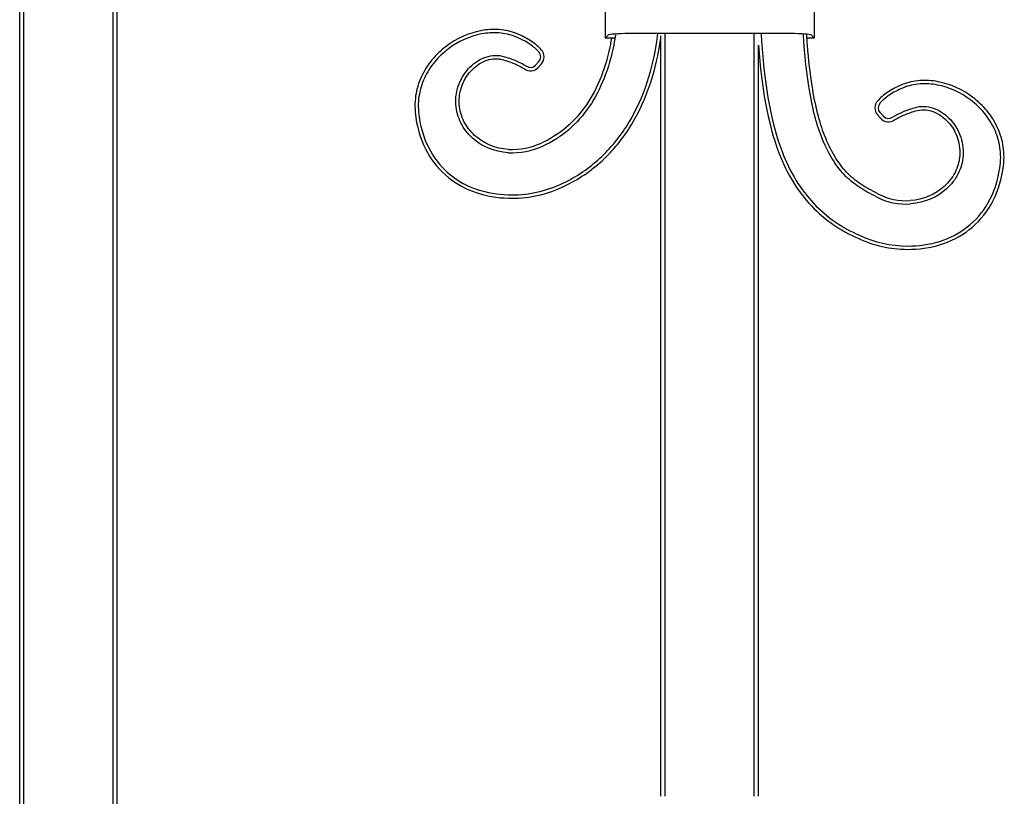
# Model space of a CAD drawing. Units: millimetres. Extents: x 0 to 8410, y 0 to 5940.
# Drawn here: x 4009 to 4150, y 3908 to 4019 of the extents above; entities that cross this region are included whole.
import ezdxf

# ---------------------------------------------------------------- set-up
doc = ezdxf.new("R2010")
doc.units = ezdxf.units.MM
doc.layers.add('YKK_A1', color=4, linetype='Continuous', lineweight=30)

msp = doc.modelspace()

# ---------------------------------------------------------------- linework, layer by layer
at = {"layer": 'YKK_A1'}
for p, q in [((4009.63, 3815.33), (4009.63, 4097.84)), ((4022.41, 3815.33), (4022.41, 4096.24)), ((4009.02, 3815.33), (4009.02, 4064.31)), ((4023.02, 3815.33), (4023.02, 4053.65)), ((4093.02, 4020.58), (4093.02, 4016.58)), ((4123.02, 4020.58), (4123.02, 4016.58)), ((4093.44, 4016.99), (4093.02, 4016.58)), ((4094.34, 4016.58), (4093.02, 4016.58)), ((4119.62, 4017.23), (4096.43, 4017.23)), ((4101.02, 3907.83), (4101.02, 4016.9)), ((4101.63, 3907.83), (4101.63, 4017.23)), ((4114.41, 3907.83), (4114.41, 4017.23)), ((4123.02, 4016.58), (4121.97, 4016.58)), ((4122.61, 4016.99), (4123.02, 4016.58)), ((4115.02, 3907.83), (4115.02, 4015.58)), ((4083.5, 4013.21), (4083.03, 4012.7)), ((4083.86, 4012.88), (4083.39, 4012.38)), ((4132.58, 4005.06), (4132.11, 4005.56)), ((4132.93, 4005.38), (4132.47, 4005.89))]:
    msp.add_line(p, q, dxfattribs=at)
for centre, radius, start, end in [((4082.76, 4013.9), 1.5, 317.2906, 43.0411), ((4082.76, 4013.9), 1.02, 317.2906, 43.0411), ((4082.29, 4013.39), 1.5, 235.5649, 317.2906), ((4082.29, 4013.39), 1.02, 235.5649, 317.2906), ((4133.21, 4006.58), 1.5, 136.9512, 222.7094), ((4133.21, 4006.58), 1.02, 136.9512, 222.7094), ((4133.68, 4006.08), 1.5, 222.7094, 304.4263), ((4133.68, 4006.08), 1.02, 222.7094, 304.4263), ((4079.38, 4011.76), 11.65, 268.7873, 293.7133), ((4079.38, 4011.76), 11.17, 268.8582, 293.7133), ((4079.67, 4010.73), 17.11, 268.174, 294.396), ((4079.67, 4010.73), 16.63, 268.1659, 294.396), ((4136.16, 4001.66), 8.89, 241.6785, 274.3238), ((4136.16, 4001.66), 8.41, 241.5856, 274.3238), ((4136.49, 4003.29), 17.01, 245.0124, 269.6108), ((4136.49, 4003.29), 16.53, 244.9909, 269.6108)]:
    msp.add_arc(centre, radius, start, end, dxfattribs=at)
for centre, start_param, end_param in [((4096.43, 4016.97), 1.570796, 3.054326), ((4119.62, 4016.97), 0.087266, 1.570796)]:
    msp.add_ellipse(centre, major_axis=(3, 0), ratio=0.087489, start_param=start_param, end_param=end_param, dxfattribs=at)
for points, knots in [([(4080.32, 4017.24), (4079.52, 4017.56), (4078.68, 4017.74), (4076.95, 4017.87), (4076.06, 4017.82), (4073.43, 4017.31), (4071.69, 4016.53), (4069.45, 4014.83), (4068.77, 4014.18), (4067.57, 4012.73), (4067.06, 4011.92), (4066.26, 4010.19), (4065.97, 4009.26), (4065.69, 4007.3), (4065.69, 4006.26), (4065.85, 4005.19)], [40, 40, 40, 40, 40.125, 40.125, 40.25, 40.25, 40.5, 40.5, 40.625, 40.625, 40.75, 40.75, 40.875, 40.875, 41, 41, 41, 41]), ([(4080.32, 4017.24), (4079.52, 4017.56), (4078.68, 4017.74), (4076.95, 4017.87), (4076.06, 4017.82), (4073.43, 4017.31), (4071.69, 4016.53), (4069.45, 4014.83), (4068.77, 4014.18), (4067.57, 4012.73), (4067.06, 4011.92), (4066.26, 4010.19), (4065.97, 4009.26), (4065.69, 4007.3), (4065.69, 4006.26), (4065.85, 4005.19)], [40, 40, 40, 40, 40.125, 40.125, 40.25, 40.25, 40.5, 40.5, 40.625, 40.625, 40.75, 40.75, 40.875, 40.875, 41, 41, 41, 41]), ([(4080.14, 4016.79), (4079.39, 4017.09), (4078.6, 4017.27), (4076.96, 4017.39), (4076.12, 4017.34), (4073.59, 4016.85), (4071.92, 4016.1), (4069.77, 4014.47), (4069.11, 4013.84), (4067.96, 4012.45), (4067.47, 4011.68), (4066.71, 4010.03), (4066.44, 4009.14), (4066.17, 4007.27), (4066.17, 4006.29), (4066.33, 4005.26), (4066.33, 4005.26), (4066.33, 4005.26), (4066.33, 4005.26)], [40, 40, 40, 40, 40.125, 40.125, 40.25, 40.25, 40.5, 40.5, 40.625, 40.625, 40.75, 40.75, 40.875, 40.875, 41, 41, 41, 41.000005, 41.000005, 41.000005, 41.000005]), ([(4083.5, 4014.6), (4083.14, 4014.98), (4082.73, 4015.36), (4081.66, 4016.08), (4081, 4016.44), (4080.14, 4016.79), (4080.14, 4016.79), (4080.14, 4016.79), (4080.14, 4016.79)], [39.2998192, 39.2998192, 39.2998192, 39.2998192, 39.6499096, 39.6499096, 40, 40, 40, 40.0000131, 40.0000131, 40.0000131, 40.0000131]), ([(4083.85, 4014.92), (4083.47, 4015.33), (4083.03, 4015.73), (4081.9, 4016.5), (4081.21, 4016.88), (4080.32, 4017.24)], [39.2998192, 39.2998192, 39.2998192, 39.2998192, 39.6499096, 39.6499096, 40, 40, 40, 40]), ([(4083.85, 4014.92), (4083.47, 4015.33), (4083.03, 4015.73), (4081.9, 4016.5), (4081.21, 4016.88), (4080.32, 4017.24)], [39.2998192, 39.2998192, 39.2998192, 39.2998192, 39.6499096, 39.6499096, 40, 40, 40, 40]), ([(4093.92, 4016.58), (4093.87, 4016.28), (4093.82, 4015.98), (4093.76, 4015.68), (4093.13, 4012.41), (4091.98, 4009.45), (4088.68, 4004.6), (4086.52, 4002.7), (4083.87, 4001.54)], [30.955152, 30.955152, 30.955152, 30.955152, 31, 31, 31, 31.5, 31.5, 32, 32, 32, 32]), ([(4093.92, 4016.58), (4093.87, 4016.28), (4093.82, 4015.98), (4093.76, 4015.68), (4093.13, 4012.41), (4091.98, 4009.45), (4088.68, 4004.6), (4086.52, 4002.7), (4083.87, 4001.54)], [30.955152, 30.955152, 30.955152, 30.955152, 31, 31, 31, 31.5, 31.5, 32, 32, 32, 32]), ([(4094.54, 4017.17), (4094.44, 4016.65), (4094.34, 4016.13), (4094.24, 4015.61), (4094.24, 4015.61), (4094.24, 4015.61), (4094.24, 4015.61), (4094.24, 4015.6), (4094.24, 4015.6), (4094.24, 4015.59), (4093.59, 4012.26), (4092.42, 4009.24), (4089.03, 4004.26), (4086.8, 4002.3), (4084.06, 4001.1)], [30.92102, 30.92102, 30.92102, 30.92102, 30.999239, 30.999239, 30.999239, 30.999241, 30.999241, 30.999241, 31, 31, 31, 31.5, 31.5, 32, 32, 32, 32]), ([(4086.54, 3995.58), (4088.59, 3996.51), (4090.39, 3997.7), (4093.54, 4000.48), (4094.88, 4002.08), (4098.28, 4007.33), (4099.7, 4011.44), (4100.37, 4015.74), (4100.45, 4016.24), (4100.52, 4016.73), (4100.57, 4017.23)], [49, 49, 49, 49, 49.25, 49.25, 49.5, 49.5, 49.99945, 49.99945, 49.99945, 50.056711, 50.056711, 50.056711, 50.056711]), ([(4086.73, 3995.15), (4088.83, 3996.1), (4090.67, 3997.31), (4093.89, 4000.15), (4095.27, 4001.79), (4098.73, 4007.14), (4100.17, 4011.33), (4100.85, 4015.68), (4100.91, 4016.09), (4100.97, 4016.5), (4101.02, 4016.9)], [49, 49, 49, 49, 49.25, 49.25, 49.5, 49.5, 50, 50, 50, 50.046444, 50.046444, 50.046444, 50.046444]), ([(4086.73, 3995.15), (4088.83, 3996.1), (4090.67, 3997.31), (4093.89, 4000.15), (4095.27, 4001.79), (4098.73, 4007.14), (4100.17, 4011.33), (4100.85, 4015.68), (4100.91, 4016.09), (4100.97, 4016.5), (4101.02, 4016.9)], [49, 49, 49, 49, 49.25, 49.25, 49.5, 49.5, 50, 50, 50, 50.046444, 50.046444, 50.046444, 50.046444]), ([(4115.38, 4017.23), (4115.42, 4016.7), (4115.46, 4016.17), (4115.5, 4015.64), (4115.5, 4015.64), (4115.5, 4015.64), (4115.5, 4015.64), (4115.5, 4015.63), (4115.5, 4015.63), (4115.5, 4015.62), (4115.95, 4009.3), (4116.88, 4004.33), (4118.4, 4000.31), (4118.4, 4000.31), (4118.4, 4000.31), (4118.4, 4000.31)], [37.91506, 37.91506, 37.91506, 37.91506, 37.999195, 37.999195, 37.999195, 37.999198, 37.999198, 37.999198, 38, 38, 38, 39, 39, 39, 39.000157, 39.000157, 39.000157, 39.000157]), ([(4124.04, 4002.47), (4124.04, 4002.47), (4124.04, 4002.47), (4124.04, 4002.47), (4123.29, 4004.4), (4122.69, 4006.78), (4121.95, 4011.44), (4121.72, 4013.4), (4121.56, 4015.58), (4121.52, 4016.1), (4121.48, 4016.63), (4121.45, 4017.18)], [54.9997699, 54.9997699, 54.9997699, 54.9997699, 55, 55, 55, 55.5, 55.5, 55.8058925, 55.8058925, 55.8058925, 55.8794251, 55.8794251, 55.8794251, 55.8794251]), ([(4124.49, 4002.64), (4123.76, 4004.53), (4123.16, 4006.88), (4122.43, 4011.49), (4122.21, 4013.43), (4122.04, 4015.58), (4122, 4016.08), (4121.96, 4016.6), (4121.93, 4017.14)], [55, 55, 55, 55, 55.5, 55.5, 55.8041445, 55.8041445, 55.8041445, 55.8762484, 55.8762484, 55.8762484, 55.8762484]), ([(4124.49, 4002.64), (4123.76, 4004.53), (4123.16, 4006.88), (4122.43, 4011.49), (4122.21, 4013.43), (4122.04, 4015.58), (4122, 4016.08), (4121.96, 4016.6), (4121.93, 4017.14)], [55, 55, 55, 55, 55.5, 55.5, 55.8041445, 55.8041445, 55.8041445, 55.8762484, 55.8762484, 55.8762484, 55.8762484]), ([(4071.6, 4007.06), (4071.52, 4008.11), (4071.7, 4009.12), (4072.42, 4010.95), (4072.96, 4011.76), (4074.28, 4013.09), (4075.07, 4013.59), (4076.34, 4014.01), (4076.78, 4014.09), (4077.67, 4014.11), (4078.13, 4014.06), (4078.57, 4013.92), (4078.57, 4013.92), (4078.57, 4013.92), (4078.57, 4013.92)], [36, 36, 36, 36, 36.25, 36.25, 36.5, 36.5, 36.75, 36.75, 36.875, 36.875, 37, 37, 37, 37.000026, 37.000026, 37.000026, 37.000026]), ([(4072.08, 4007.1), (4072.01, 4008.06), (4072.17, 4009), (4072.84, 4010.71), (4073.35, 4011.47), (4074.58, 4012.7), (4075.3, 4013.16), (4076.45, 4013.54), (4076.84, 4013.61), (4077.64, 4013.63), (4078.04, 4013.58), (4078.43, 4013.46)], [36, 36, 36, 36, 36.25, 36.25, 36.5, 36.5, 36.75, 36.75, 36.875, 36.875, 37, 37, 37, 37]), ([(4072.08, 4007.1), (4072.01, 4008.06), (4072.17, 4009), (4072.84, 4010.71), (4073.35, 4011.47), (4074.58, 4012.7), (4075.3, 4013.16), (4076.45, 4013.54), (4076.84, 4013.61), (4077.64, 4013.63), (4078.04, 4013.58), (4078.43, 4013.46)], [36, 36, 36, 36, 36.25, 36.25, 36.5, 36.5, 36.75, 36.75, 36.875, 36.875, 37, 37, 37, 37]), ([(4078.43, 4013.46), (4079.09, 4013.26), (4079.67, 4013.06), (4080.67, 4012.62), (4081.09, 4012.39), (4081.44, 4012.16)], [0.4990296607, 0.4990296607, 0.4990296607, 0.4990296607, 0.499271698, 0.499271698, 0.4995137353, 0.4995137353, 0.4995137353, 0.4995137353]), ([(4078.43, 4013.46), (4079.09, 4013.26), (4079.67, 4013.06), (4080.67, 4012.62), (4081.09, 4012.39), (4081.44, 4012.16)], [0.4990296607, 0.4990296607, 0.4990296607, 0.4990296607, 0.499271698, 0.499271698, 0.4995137353, 0.4995137353, 0.4995137353, 0.4995137353]), ([(4078.57, 4013.92), (4079.24, 4013.72), (4079.84, 4013.51), (4080.88, 4013.05), (4081.33, 4012.81), (4081.71, 4012.55)], [0.4990296607, 0.4990296607, 0.4990296607, 0.4990296607, 0.499271698, 0.499271698, 0.4995137353, 0.4995137353, 0.4995137353, 0.4995137353]), ([(4150.12, 3997.87), (4150.28, 3998.94), (4150.28, 3999.98), (4149.99, 4001.94), (4149.71, 4002.87), (4148.91, 4004.6), (4148.4, 4005.41), (4147.2, 4006.86), (4146.51, 4007.51), (4144.27, 4009.21), (4142.54, 4009.99), (4139.9, 4010.5), (4139.02, 4010.55), (4137.29, 4010.42), (4136.44, 4010.24), (4135.65, 4009.92)], [45, 45, 45, 45, 45.125, 45.125, 45.25, 45.25, 45.375, 45.375, 45.5, 45.5, 45.75, 45.75, 45.875, 45.875, 46, 46, 46, 46]), ([(4150.12, 3997.87), (4150.28, 3998.94), (4150.28, 3999.98), (4149.99, 4001.94), (4149.71, 4002.87), (4148.91, 4004.6), (4148.4, 4005.41), (4147.2, 4006.86), (4146.51, 4007.51), (4144.27, 4009.21), (4142.54, 4009.99), (4139.9, 4010.5), (4139.02, 4010.55), (4137.29, 4010.42), (4136.44, 4010.24), (4135.65, 4009.92)], [45, 45, 45, 45, 45.125, 45.125, 45.25, 45.25, 45.375, 45.375, 45.5, 45.5, 45.75, 45.75, 45.875, 45.875, 46, 46, 46, 46]), ([(4135.65, 4009.92), (4134.76, 4009.56), (4134.07, 4009.18), (4132.94, 4008.41), (4132.5, 4008.01), (4132.12, 4007.6)], [46, 46, 46, 46, 46.3499545, 46.3499545, 46.6999089, 46.6999089, 46.6999089, 46.6999089]), ([(4135.83, 4009.47), (4134.97, 4009.12), (4134.31, 4008.77), (4133.24, 4008.04), (4132.83, 4007.66), (4132.47, 4007.28)], [46, 46, 46, 46, 46.3499545, 46.3499545, 46.6999089, 46.6999089, 46.6999089, 46.6999089]), ([(4149.64, 3997.94), (4149.8, 3998.97), (4149.8, 3999.96), (4149.52, 4001.82), (4149.25, 4002.71), (4148.49, 4004.36), (4148, 4005.13), (4146.85, 4006.52), (4146.19, 4007.15), (4144.04, 4008.78), (4142.37, 4009.53), (4139.85, 4010.02), (4139.01, 4010.07), (4137.37, 4009.95), (4136.57, 4009.77), (4135.83, 4009.47), (4135.83, 4009.47), (4135.83, 4009.47), (4135.83, 4009.47)], [45, 45, 45, 45, 45.125, 45.125, 45.25, 45.25, 45.375, 45.375, 45.5, 45.5, 45.75, 45.75, 45.875, 45.875, 46, 46, 46, 46.000015, 46.000015, 46.000015, 46.000015]), ([(4079.13, 4000.11), (4079.13, 4000.11), (4079.12, 4000.12), (4079.12, 4000.12), (4077.11, 4000.28), (4075.3, 4001.05), (4073.29, 4002.88), (4072.74, 4003.61), (4071.92, 4005.22), (4071.67, 4006.11), (4071.6, 4007.06)], [34.998832, 34.998832, 34.998832, 34.998832, 35, 35, 35, 35.5, 35.5, 35.75, 35.75, 35.99999, 35.99999, 35.99999, 35.99999]), ([(4079.16, 4000.6), (4077.25, 4000.75), (4075.54, 4001.49), (4073.66, 4003.2), (4073.14, 4003.88), (4072.38, 4005.38), (4072.15, 4006.21), (4072.08, 4007.1)], [35, 35, 35, 35, 35.5, 35.5, 35.75, 35.75, 36, 36, 36, 36]), ([(4079.16, 4000.6), (4077.25, 4000.75), (4075.54, 4001.49), (4073.66, 4003.2), (4073.14, 4003.88), (4072.38, 4005.38), (4072.15, 4006.21), (4072.08, 4007.1)], [35, 35, 35, 35, 35.5, 35.5, 35.75, 35.75, 36, 36, 36, 36]), ([(4134.26, 4005.23), (4134.64, 4005.49), (4135.09, 4005.73), (4136.13, 4006.19), (4136.73, 4006.4), (4137.4, 4006.6)], [0.5004852685, 0.5004852685, 0.5004852685, 0.5004852685, 0.5007276832, 0.5007276832, 0.5009700979, 0.5009700979, 0.5009700979, 0.5009700979]), ([(4137.4, 4006.6), (4137.84, 4006.74), (4138.3, 4006.8), (4139.19, 4006.77), (4139.63, 4006.69), (4140.9, 4006.27), (4141.68, 4005.77), (4143.01, 4004.45), (4143.55, 4003.63), (4144.27, 4001.8), (4144.45, 4000.79), (4144.37, 3999.74)], [49, 49, 49, 49, 49.125, 49.125, 49.25, 49.25, 49.5, 49.5, 49.75, 49.75, 49.9999852, 49.9999852, 49.9999852, 49.9999852]), ([(4137.54, 4006.14), (4137.93, 4006.26), (4138.33, 4006.31), (4139.13, 4006.29), (4139.52, 4006.22), (4140.67, 4005.84), (4141.39, 4005.38), (4142.62, 4004.15), (4143.13, 4003.39), (4143.8, 4001.68), (4143.96, 4000.74), (4143.89, 3999.78)], [49, 49, 49, 49, 49.125, 49.125, 49.25, 49.25, 49.5, 49.5, 49.75, 49.75, 50, 50, 50, 50]), ([(4137.54, 4006.14), (4137.93, 4006.26), (4138.33, 4006.31), (4139.13, 4006.29), (4139.52, 4006.22), (4140.67, 4005.84), (4141.39, 4005.38), (4142.62, 4004.15), (4143.13, 4003.39), (4143.8, 4001.68), (4143.96, 4000.74), (4143.89, 3999.78)], [49, 49, 49, 49, 49.125, 49.125, 49.25, 49.25, 49.5, 49.5, 49.75, 49.75, 50, 50, 50, 50]), ([(4065.85, 4005.19), (4066.14, 4003.28), (4066.72, 4001.61), (4068.32, 3998.74), (4069.34, 3997.55), (4071.71, 3995.63), (4073.06, 3994.91), (4075.97, 3993.92), (4077.52, 3993.66), (4079.12, 3993.63)], [41, 41, 41, 41, 41.25, 41.25, 41.5, 41.5, 41.75, 41.75, 42, 42, 42, 42]), ([(4065.85, 4005.19), (4066.14, 4003.28), (4066.72, 4001.61), (4068.32, 3998.74), (4069.34, 3997.55), (4071.71, 3995.63), (4073.06, 3994.91), (4075.97, 3993.92), (4077.52, 3993.66), (4079.12, 3993.63)], [41, 41, 41, 41, 41.25, 41.25, 41.5, 41.5, 41.75, 41.75, 42, 42, 42, 42]), ([(4066.33, 4005.26), (4066.61, 4003.4), (4067.17, 4001.79), (4068.71, 3999.03), (4069.69, 3997.88), (4071.97, 3996.04), (4073.27, 3995.35), (4076.07, 3994.4), (4077.58, 3994.14), (4079.13, 3994.11), (4079.13, 3994.11), (4079.13, 3994.11), (4079.13, 3994.11)], [41, 41, 41, 41, 41.25, 41.25, 41.5, 41.5, 41.75, 41.75, 42, 42, 42, 42.000127, 42.000127, 42.000127, 42.000127]), ([(4134.53, 4004.84), (4134.87, 4005.07), (4135.3, 4005.3), (4136.3, 4005.74), (4136.88, 4005.94), (4137.54, 4006.14)], [0.5004852685, 0.5004852685, 0.5004852685, 0.5004852685, 0.5007276832, 0.5007276832, 0.5009700979, 0.5009700979, 0.5009700979, 0.5009700979]), ([(4134.53, 4004.84), (4134.87, 4005.07), (4135.3, 4005.3), (4136.3, 4005.74), (4136.88, 4005.94), (4137.54, 4006.14)], [0.5004852685, 0.5004852685, 0.5004852685, 0.5004852685, 0.5007276832, 0.5007276832, 0.5009700979, 0.5009700979, 0.5009700979, 0.5009700979]), ([(4131.94, 3993.83), (4131.03, 3994.26), (4130.19, 3994.71), (4128.66, 3995.75), (4127.96, 3996.33), (4126.67, 3997.68), (4126.09, 3998.45), (4125.01, 4000.25), (4124.51, 4001.28), (4124.04, 4002.46), (4124.04, 4002.46), (4124.04, 4002.47), (4124.04, 4002.47)], [54.0011598, 54.0011598, 54.0011598, 54.0011598, 54.25, 54.25, 54.5, 54.5, 54.75, 54.75, 55, 55, 55, 55.0001863, 55.0001863, 55.0001863, 55.0001863]), ([(4132.16, 3994.26), (4131.25, 3994.69), (4130.44, 3995.13), (4128.95, 3996.13), (4128.28, 3996.69), (4127.05, 3997.99), (4126.49, 3998.73), (4125.44, 4000.47), (4124.95, 4001.48), (4124.49, 4002.64)], [54, 54, 54, 54, 54.25, 54.25, 54.5, 54.5, 54.75, 54.75, 55, 55, 55, 55]), ([(4132.16, 3994.26), (4131.25, 3994.69), (4130.44, 3995.13), (4128.95, 3996.13), (4128.28, 3996.69), (4127.05, 3997.99), (4126.49, 3998.73), (4125.44, 4000.47), (4124.95, 4001.48), (4124.49, 4002.64)], [54, 54, 54, 54, 54.25, 54.25, 54.5, 54.5, 54.75, 54.75, 55, 55, 55, 55]), ([(4117.95, 4000.14), (4119.09, 3997.08), (4120.68, 3994.56), (4124.54, 3990.49), (4126.81, 3988.96), (4129.3, 3987.87)], [39, 39, 39, 39, 39.5, 39.5, 40, 40, 40, 40]), ([(4117.95, 4000.14), (4119.09, 3997.08), (4120.68, 3994.56), (4124.54, 3990.49), (4126.81, 3988.96), (4129.3, 3987.87)], [39, 39, 39, 39, 39.5, 39.5, 40, 40, 40, 40]), ([(4118.4, 4000.31), (4118.41, 4000.31), (4118.41, 4000.31), (4118.41, 4000.31), (4119.52, 3997.3), (4121.07, 3994.84), (4124.84, 3990.87), (4127.05, 3989.37), (4129.49, 3988.31), (4129.5, 3988.31), (4129.5, 3988.31), (4129.5, 3988.31)], [38.999894, 38.999894, 38.999894, 38.999894, 39, 39, 39, 39.5, 39.5, 40, 40, 40, 40.000394, 40.000394, 40.000394, 40.000394]), ([(4143.89, 3999.78), (4143.82, 3998.89), (4143.59, 3998.06), (4142.83, 3996.55), (4142.31, 3995.88), (4140.41, 3994.16), (4138.71, 3993.42), (4136.79, 3993.28)], [50, 50, 50, 50, 50.25, 50.25, 50.5, 50.5, 51, 51, 51, 51]), ([(4143.89, 3999.78), (4143.82, 3998.89), (4143.59, 3998.06), (4142.83, 3996.55), (4142.31, 3995.88), (4140.41, 3994.16), (4138.71, 3993.42), (4136.79, 3993.28)], [50, 50, 50, 50, 50.25, 50.25, 50.5, 50.5, 51, 51, 51, 51]), ([(4144.37, 3999.74), (4144.3, 3998.79), (4144.04, 3997.9), (4143.23, 3996.28), (4142.67, 3995.56), (4140.65, 3993.73), (4138.84, 3992.95), (4136.83, 3992.8)], [50, 50, 50, 50, 50.25, 50.25, 50.5, 50.5, 51, 51, 51, 51]), ([(4136.37, 3986.28), (4138.02, 3986.27), (4139.63, 3986.5), (4142.64, 3987.44), (4144.03, 3988.15), (4146.5, 3990.08), (4147.56, 3991.28), (4149.22, 3994.2), (4149.82, 3995.91), (4150.12, 3997.87)], [44, 44, 44, 44, 44.25, 44.25, 44.5, 44.5, 44.75, 44.75, 45, 45, 45, 45]), ([(4136.37, 3986.28), (4138.02, 3986.27), (4139.63, 3986.5), (4142.64, 3987.44), (4144.03, 3988.15), (4146.5, 3990.08), (4147.56, 3991.28), (4149.22, 3994.2), (4149.82, 3995.91), (4150.12, 3997.87)], [44, 44, 44, 44, 44.25, 44.25, 44.5, 44.5, 44.75, 44.75, 45, 45, 45, 45]), ([(4136.38, 3986.76), (4137.98, 3986.75), (4139.54, 3986.97), (4142.44, 3987.88), (4143.79, 3988.57), (4146.15, 3990.42), (4147.17, 3991.58), (4148.77, 3994.38), (4149.35, 3996.04), (4149.64, 3997.94), (4149.64, 3997.94), (4149.64, 3997.94), (4149.64, 3997.94)], [44, 44, 44, 44, 44.25, 44.25, 44.5, 44.5, 44.75, 44.75, 45, 45, 45, 45.000009, 45.000009, 45.000009, 45.000009])]:
    msp.add_open_spline(points, degree=3, knots=knots, dxfattribs=at)
msp.add_open_spline([(4115.02, 4015.58), (4115.47, 4009.23), (4116.4, 4004.22), (4117.95, 4000.14)], degree=3, dxfattribs=at)
msp.add_open_spline([(4115.02, 4015.58), (4115.47, 4009.23), (4116.4, 4004.22), (4117.95, 4000.14)], degree=3, dxfattribs=at)

doc.saveas('drawing.dxf')
